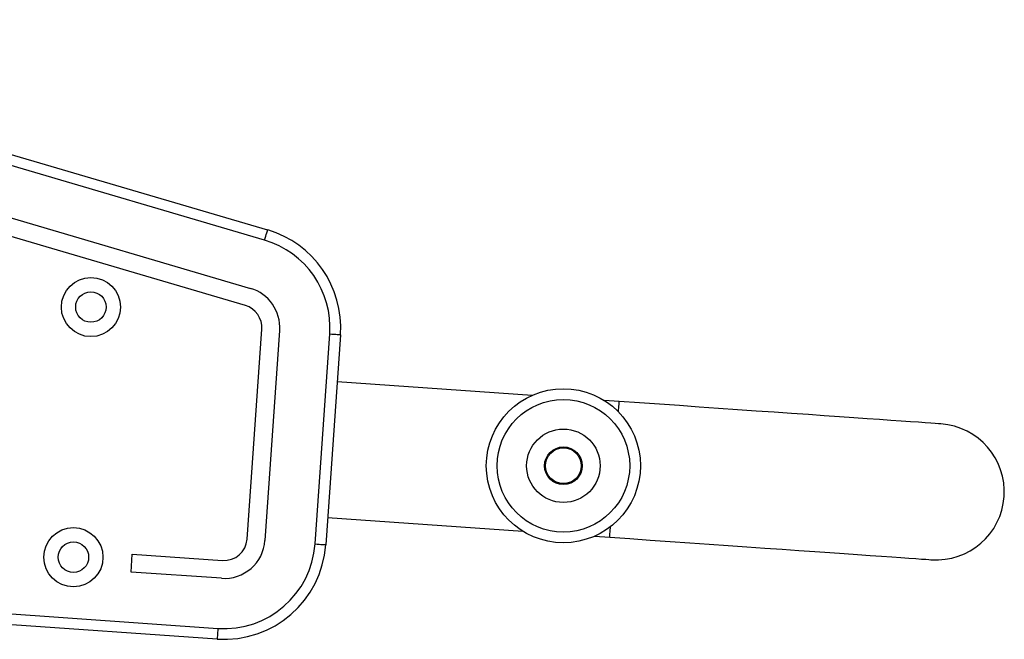
# Model space of a CAD drawing. Units: millimetres. Extents: x -4534 to 356466, y -3372 to 3879.
# Drawn here: x 385 to 660, y 1584 to 1757 of the extents above; entities that cross this region are included whole.
import ezdxf

# ---------------------------------------------------------------- set-up
doc = ezdxf.new("R2010")
doc.units = ezdxf.units.MM
doc.layers.add('Toestel 2D', color=7, linetype='Continuous', lineweight=20)

# ---------------------------------------------------------------- blocks, each defined once
blk = doc.blocks.new('1152')
at = {"color": 7, "linetype": 'Continuous', "lineweight": 25}
for p, q in [((4095.45, 11233.66), (4113.81, 11496.22)), ((4116.8, 11496.01), (4098.44, 11233.45)), ((4188.55, 11225.77), (4247.23, 11425.02)), ((4252.03, 11423.61), (4193.34, 11224.36)), ((4206.77, 11220.41), (4265.46, 11419.66)), ((4268.34, 11418.81), (4209.65, 11219.56)), ((4112.41, 11232.48), (4114.17, 11257.68)), ((4114.17, 11257.68), (4119.16, 11257.33)), ((4119.16, 11257.33), (4117.4, 11232.13)), ((4123.33, 11225.3), (4181.96, 11221.2)), ((4181.61, 11216.21), (4122.99, 11220.31)), ((4122.01, 11206.34), (4180.63, 11202.24)), ((4180.42, 11199.25), (4121.8, 11203.35)), ((4129.38, 11202.82), (4125.57, 11148.4)), ((4163.48, 11145.75), (4167.29, 11200.17)), ((4124.17, 11128.32), (4123.88, 11124.11)), ((4161.78, 11121.46), (4162.08, 11125.67))]:
    blk.add_line(p, q, dxfattribs=at)
at = {"color": 7, "linetype": 'Continuous', "lineweight": 25, "flags": 128}
for points in [[(4098.44, 11233.45), (4097.86, 11233.49), (4097.3, 11233.53), (4096.78, 11233.57), (4096.33, 11233.6), (4095.95, 11233.63), (4095.68, 11233.65), (4095.51, 11233.66), (4095.45, 11233.66)], [(4206.77, 11220.41), (4207.33, 11220.24), (4207.87, 11220.08), (4208.37, 11219.93), (4208.81, 11219.81), (4209.17, 11219.7), (4209.43, 11219.62), (4209.59, 11219.57), (4209.65, 11219.56)], [(4122.01, 11206.34), (4121.97, 11205.76), (4121.93, 11205.2), (4121.89, 11204.68), (4121.86, 11204.23), (4121.84, 11203.85), (4121.82, 11203.58), (4121.8, 11203.41), (4121.8, 11203.35)], [(4180.63, 11202.24), (4180.59, 11201.66), (4180.55, 11201.1), (4180.52, 11200.58), (4180.49, 11200.13), (4180.46, 11199.75), (4180.44, 11199.48), (4180.43, 11199.31), (4180.42, 11199.25)], [(4123.88, 11124.11), (4123.48, 11118.47), (4123.09, 11112.85), (4122.7, 11107.28), (4122.31, 11101.78), (4121.94, 11096.36), (4121.56, 11091.06), (4121.2, 11085.88), (4120.85, 11080.85), (4120.51, 11076), (4120.19, 11071.33), (4119.87, 11066.88), (4119.58, 11062.65), (4119.3, 11058.66), (4119.04, 11054.93), (4118.8, 11051.47), (4118.57, 11048.3), (4118.37, 11045.43), (4118.2, 11042.87), (4118.04, 11040.63), (4117.9, 11038.72), (4117.79, 11037.15), (4117.71, 11035.92), (4117.65, 11035.03), (4117.61, 11034.5), (4117.6, 11034.33)], [(4155.5, 11031.68), (4155.52, 11031.85), (4155.55, 11032.38), (4155.62, 11033.27), (4155.7, 11034.5), (4155.81, 11036.07), (4155.95, 11037.98), (4156.1, 11040.22), (4156.28, 11042.78), (4156.48, 11045.65), (4156.7, 11048.82), (4156.95, 11052.28), (4157.21, 11056.01), (4157.49, 11060), (4157.78, 11064.23), (4158.09, 11068.68), (4158.42, 11073.35), (4158.76, 11078.2), (4159.11, 11083.23), (4159.47, 11088.41), (4159.84, 11093.71), (4160.22, 11099.13), (4160.61, 11104.63), (4161, 11110.2), (4161.39, 11115.82), (4161.78, 11121.46)]]:
    blk.add_lwpolyline(points, dxfattribs=at)
at = {"color": 8, "linetype": 'Continuous', "lineweight": 25, "flags": 128}
for points in [[(4123.88, 11124.11), (4123.88, 11124.11), (4124.09, 11124.09), (4124.65, 11124.05), (4125.55, 11123.99), (4126.78, 11123.9), (4126.8, 11123.9)], [(4158.85, 11121.66), (4159.16, 11121.64), (4160.32, 11121.56), (4161.15, 11121.5), (4161.64, 11121.47), (4161.78, 11121.46)]]:
    blk.add_lwpolyline(points, dxfattribs=at)
at = {"color": 7, "linetype": 'Continuous', "lineweight": 25}
for centre, radius in [((4118.3, 11273.76), 8.25), ((4118.3, 11273.76), 4.25), ((4188.13, 11268.88), 8.25), ((4188.13, 11268.88), 4.25), ((4143.83, 11137.04), 21.5), ((4143.83, 11137.04), 18.5), ((4143.83, 11137.04), 10.25), ((4143.83, 11137.04), 5.25), ((4143.83, 11137.04), 5)]:
    blk.add_circle(centre, radius, dxfattribs=at)
for centre, radius, start, end in [((4123.78, 11231.68), 28.4, 176, 266), ((4123.78, 11231.68), 25.4, 176, 266), ((4123.78, 11231.68), 11.4, 176, 266), ((4123.78, 11231.68), 6.4, 176, 266), ((4182.41, 11227.58), 11.4, 266, 343.5881), ((4182.41, 11227.58), 6.4, 266, 343.5881), ((4182.41, 11227.58), 28.4, 266, 343.5881), ((4182.41, 11227.58), 25.4, 266, 343.5881), ((4136.55, 11033), 19, 176, 356)]:
    blk.add_arc(centre, radius, start, end, dxfattribs=at)
blk = doc.blocks.new('VPL-15-1152-GM')
at = {"layer": 'Toestel 2D', "rotation": 90}
blk.add_blockref('1152', (11673.52, -2511.74), dxfattribs=at)
blk = doc.blocks.new('VPL-15-1152-RVS')
blk.add_blockref('VPL-15-1152-GM', (0, 0))

msp = doc.modelspace()

# ---------------------------------------------------------------- block references
msp.add_blockref('VPL-15-1152-RVS', (0, 0))

doc.saveas('drawing.dxf')
